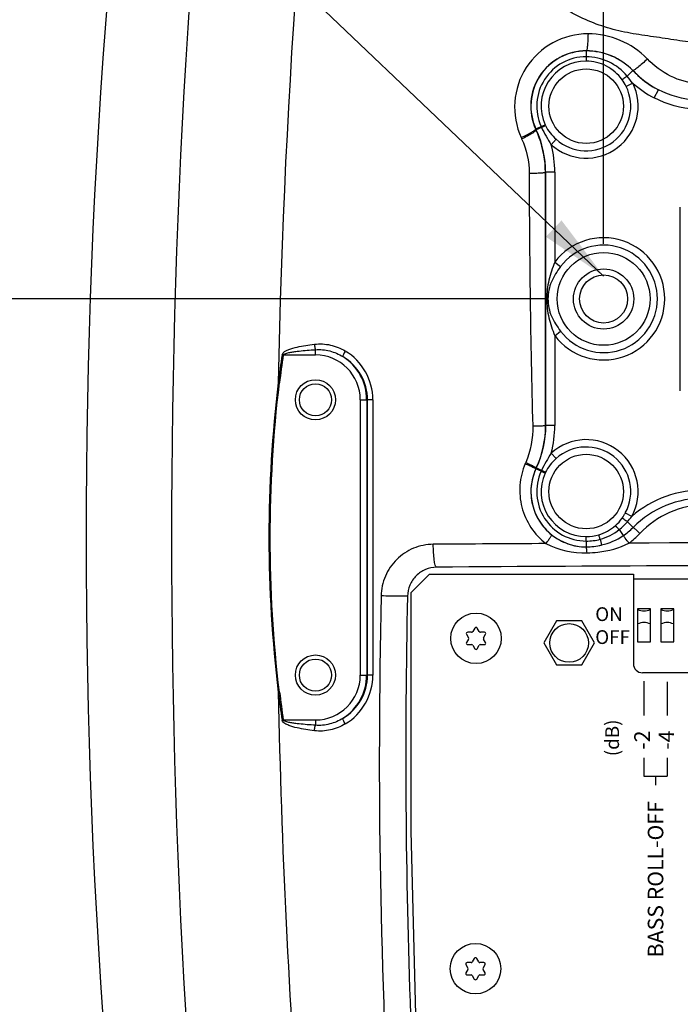
# Model space of a CAD drawing. Units: millimetres. Extents: x 11 to 868, y 4 to 746.
# Drawn here: x 671 to 743, y 469 to 576 of the extents above; entities that cross this region are included whole.
import ezdxf

# ---------------------------------------------------------------- set-up
doc = ezdxf.new("R2010")
doc.units = ezdxf.units.MM
doc.header["$LTSCALE"] = 65.395
doc.header["$PDMODE"] = 3
doc.header["$PDSIZE"] = 0.1
doc.layers.get('Defpoints').update_dxf_attribs({"linetype": 'CONTINUOUS'})
doc.layers.add('AXIS', color=7, linetype='CONTINUOUS')
doc.layers.add('DIM', color=7, linetype='CONTINUOUS')
doc.styles.add('ARIAL', font='arial.ttf')
doc.styles.get("Standard").update_dxf_attribs({"font": 'txt', "width": 0.8})
doc.dimstyles.new('Line_Drawings', dxfattribs={"dimscale": 6, "dimtxt": 2.5, "dimasz": 4, "dimexe": 2, "dimexo": 1, "dimgap": 2, "dimtad": 1, "dimdec": 0, "dimzin": 0, "dimdsep": 46, "dimtxsty": 'Standard', "dimcen": 0, "dimclrt": 6, "dimadec": 0, "dimazin": 0, "dimtfac": 1, "dimtdec": 0, "dimtofl": 0, "dimtmove": 0, "dimatfit": 3, "dimfxl": 2, "dimtolj": 1, "dimtzin": 0, "dimarcsym": 0})
doc.dimstyles.get("Standard").update_dxf_attribs({"dimtxt": 3, "dimasz": 2.5, "dimexe": 1, "dimexo": 1.5, "dimtad": 1, "dimdsep": 46, "dimtxsty": 'Standard', "dimcen": 0.09, "dimadec": 0, "dimazin": 0, "dimtol": 1, "dimtp": 0.01, "dimtm": 0.01, "dimtfac": 1, "dimtofl": 0, "dimtmove": 0, "dimatfit": 3, "dimfxl": 1, "dimtolj": 1, "dimarcsym": 0})

# ---------------------------------------------------------------- blocks, each defined once
blk = doc.blocks.new('*D10')
at = {"layer": 'Defpoints', "color": 0}
for p in [(811.26, 692.27), (735.06, 545.73), (811.26, 545.77)]:
    blk.add_point(p, dxfattribs=at)
at = {"layer": 'DIM', "color": 0, "lineweight": -2}
for p, q in [((735.06, 551.73), (735.06, 704.27)), ((811.26, 551.77), (811.26, 704.27)), ((747.06, 692.27), (799.26, 692.27))]:
    blk.add_line(p, q, dxfattribs=at)
at = {"layer": 'DIM', "color": 0}
for points in [[(747.06, 694.27), (747.06, 690.27), (735.06, 692.27)], [(799.26, 694.27), (799.26, 690.27), (811.26, 692.27)]]:
    blk.add_solid(points, dxfattribs=at)
at = {"layer": 'DIM', "color": 6, "insert": (773.16, 710.04), "char_height": 9, "attachment_point": 5, "style": 'ARIAL'}
blk.add_mtext('\\A1;76 mm [3 inch]', dxfattribs=at)
blk = doc.blocks.new('*D20')
at = {"layer": 'Defpoints', "color": 0}
for p in [(607.02, 662.23), (773.16, 662.23), (735.06, 545.73)]:
    blk.add_point(p, dxfattribs=at)
at = {"layer": 'DIM', "color": 0, "lineweight": -2}
for p, q in [((767.16, 662.23), (595.02, 662.23)), ((607.02, 557.73), (607.02, 650.23)), ((729.06, 545.73), (595.02, 545.73))]:
    blk.add_line(p, q, dxfattribs=at)
at = {"layer": 'DIM', "color": 0}
for points in [[(605.02, 650.23), (609.02, 650.23), (607.02, 662.23)], [(605.02, 557.73), (609.02, 557.73), (607.02, 545.73)]]:
    blk.add_solid(points, dxfattribs=at)
at = {"layer": 'DIM', "color": 6, "insert": (589.19, 603.98), "char_height": 9, "attachment_point": 5, "rotation": 90, "style": 'ARIAL'}
blk.add_mtext('\\A1;116 mm [4 9/16 inch]', dxfattribs=at)

msp = doc.modelspace()

# ---------------------------------------------------------------- linework, layer by layer
at = {"layer": 'AXIS', "color": 7, "linetype": 'Continuous'}
for p, q in [((733.16, 572.77), (733.16, 571.65)), ((737.63, 570.02), (738.25, 570.63)), ((738.25, 570.63), (738.25, 570.63)), ((738.23, 569.25), (737.52, 568.9)), ((740.58, 567.64), (741.04, 568.53)), ((727.68, 564.26), (728.68, 564.72)), ((727.67, 564.27), (727.65, 564.27)), ((728.3, 564.42), (727.71, 564.15)), ((729.36, 562.54), (729.9, 563.13)), ((728.74, 531.93), (728.74, 559.54)), ((729.74, 559.54), (728.74, 559.54)), ((729.74, 559.54), (729.74, 549.74)), ((743.42, 535.73), (743.42, 555.73)), ((729.74, 549.74), (730.38, 549.26)), ((729.74, 541.73), (730.38, 542.21)), ((729.74, 541.73), (729.74, 531.93)), ((703.66, 539.63), (703.66, 540.2)), ((700.15, 539.63), (703.66, 539.63)), ((699.62, 536.6), (699.74, 536.59)), ((708.55, 534.74), (708.55, 504.74)), ((708.55, 534.74), (709.33, 534.74)), ((709.25, 534.74), (709.25, 504.74)), ((709.92, 534.75), (709.92, 504.72)), ((729.74, 531.93), (728.74, 531.93)), ((729.36, 528.93), (729.9, 528.34)), ((728.25, 526.95), (727.67, 527.21)), ((728.3, 527.05), (727.72, 527.32)), ((728.25, 526.95), (728.68, 526.75)), ((738.13, 522.02), (737.43, 522.4)), ((736.76, 520.59), (737.19, 519.94)), ((737.66, 521.45), (738.27, 520.83)), ((733.16, 519.35), (733.16, 519.82)), ((734.68, 519.55), (734.84, 518.92)), ((733.16, 519.35), (733.16, 518.72)), ((733.16, 518.72), (733.16, 518.71)), ((738.3, 515.24), (757.54, 515.24)), ((738.76, 511.96), (738.76, 508.36)), ((740.16, 511.96), (738.76, 511.96)), ((738.78, 510.31), (738.78, 511.91)), ((740.13, 511.91), (740.13, 510.31)), ((740.16, 508.36), (740.16, 511.96)), ((741.3, 511.96), (741.3, 508.36)), ((742.7, 511.96), (741.3, 511.96)), ((741.32, 510.31), (741.32, 511.91)), ((742.67, 511.91), (742.67, 510.31)), ((742.7, 508.36), (742.7, 511.96)), ((721.03, 509.86), (720.81, 509.49)), ((721.51, 509.49), (721.29, 509.86)), ((720.12, 509.19), (720.34, 508.81)), ((720.34, 508.66), (720.12, 508.29)), ((720.68, 509.41), (720.25, 509.41)), ((722.07, 509.41), (721.64, 509.41)), ((721.98, 508.81), (722.2, 509.19)), ((722.2, 508.29), (721.98, 508.66)), ((720.25, 508.06), (720.68, 508.06)), ((720.81, 507.99), (721.03, 507.61)), ((721.29, 507.61), (721.51, 507.99)), ((721.64, 508.06), (722.07, 508.06)), ((738.76, 508.36), (740.16, 508.36)), ((741.3, 508.36), (742.7, 508.36)), ((708.55, 504.74), (709.33, 504.74)), ((699.62, 502.87), (699.74, 502.89)), ((700.02, 499.83), (700.15, 499.84)), ((703.66, 499.84), (700.15, 499.84)), ((703.66, 499.84), (703.66, 499.27)), ((720.62, 473.41), (720.19, 473.41)), ((720.97, 473.86), (720.75, 473.49)), ((721.45, 473.49), (721.23, 473.86)), ((722.01, 473.41), (721.58, 473.41)), ((720.06, 473.19), (720.28, 472.81)), ((720.28, 472.66), (720.06, 472.29)), ((721.92, 472.81), (722.14, 473.19)), ((722.14, 472.29), (721.92, 472.66)), ((720.19, 472.06), (720.62, 472.06)), ((720.75, 471.99), (720.97, 471.61)), ((721.23, 471.61), (721.45, 471.99)), ((721.58, 472.06), (722.01, 472.06))]:
    msp.add_line(p, q, dxfattribs=at)
at = {"layer": 'AXIS', "color": 7}
for p, q in [((714.1, 513.74), (716.1, 515.74)), ((716.1, 515.74), (738.3, 515.74)), ((738.3, 515.74), (738.3, 505.99)), ((714.1, 487.74), (714.1, 513.74)), ((729.92, 510.64), (728.53, 508.24)), ((732.69, 510.64), (729.92, 510.64)), ((734.07, 508.24), (732.69, 510.64)), ((728.53, 508.24), (729.92, 505.84)), ((732.69, 505.84), (734.07, 508.24)), ((729.92, 505.84), (732.69, 505.84)), ((775.8, 504.99), (739.3, 504.99)), ((739.43, 504.06), (739.43, 500.33)), ((741.97, 503.99), (741.97, 500.33)), ((739.43, 495.71), (739.43, 493.74)), ((741.97, 495.71), (741.97, 493.74)), ((739.43, 493.74), (741.97, 493.74)), ((740.7, 493.74), (740.7, 492.75)), ((714.6, 467.74), (714.1, 487.74))]:
    msp.add_line(p, q, dxfattribs=at)
at = {"layer": 'AXIS', "color": 7, "linetype": 'Continuous'}
for centre, radius in [((733.16, 566.74), 4.06), ((735.06, 545.74), 5.06), ((735.06, 545.73), 3.28), ((735.06, 545.73), 2.62), ((703.66, 534.74), 2.19), ((703.66, 534.74), 1.75), ((733.16, 524.74), 4.06), ((721.16, 508.74), 2.75), ((703.66, 504.74), 2.19), ((703.66, 504.74), 1.75), ((721.1, 472.74), 2.75)]:
    msp.add_circle(centre, radius, dxfattribs=at)
at = {"layer": 'AXIS', "color": 7}
msp.add_circle((731.3, 508.24), 2.11, dxfattribs=at)
at = {"layer": 'AXIS', "color": 7, "linetype": 'Continuous'}
for centre, radius, start, end in [((1422.66, 519.74), 744, 170.78972, 189.21031), ((1559.02, 519.92), 859.57, 172.47929, 178.88791), ((1566.19, 519.74), 878.21, 172.74481, 187.25522), ((733.34, 565.52), 9.1, 44.5624, 89.8929), ((733.16, 566.74), 6.02, 90, 204.1469), ((733.16, 566.74), 5.39, 90, 204.2578), ((733.15, 565.6), 7.17, 44.5614, 89.8722), ((733.16, 565.6), 7.16, 44.7003, 90), ((733.16, 566.74), 4.91, 90, 204.2578), ((721.55, 556.73), 20.85, 36.8948, 39.5665), ((745.87, 577.84), 10.49, 223.427, 242.5837), ((745.88, 577.83), 10.48, 223.3395, 227.3217), ((745.9, 577.86), 10.53, 227.3557, 242.4775), ((733.16, 566.74), 5.66, 227.8102, 26.4155), ((733.16, 566.74), 4.86, 227.8101, 26.4155), ((745.87, 577.84), 11.49, 228.3579, 242.5837), ((734.3, 567.25), 6.64, 204.2578, 205.2251), ((739.12, 569.45), 12.59, 204.3358, 204.9281), ((738.63, 569.2), 12.02, 204.2023, 204.8216), ((717.77, 559.53), 10.95, 20.131, 24.905), ((717.76, 559.54), 10.98, 0, 24.8216), ((738.83, 569.08), 14, 204.3117, 204.8753), ((717.69, 559.52), 11.03, 0.1204, 20.0534), ((717.76, 559.54), 11.98, 0, 14.4742), ((1844.83, 561.21), 1117.88, 180.0908, 181.50246), ((735.06, 545.74), 6.66, 216.9759, 143.0241), ((735.06, 545.74), 5.86, 216.9759, 143.0241), ((703.7, 534.73), 6.22, 0.1778, 58.9171), ((835.07, 520), 136.46, 171.7236, 173.0132), ((835.17, 520), 136.44, 171.73, 173.0185), ((703.66, 534.74), 4.89, 0, 90), ((703.66, 534.74), 5.58, 0, 57.6198), ((703.81, 534.72), 5.52, 0.1852, 59.0462), ((838.09, 519.74), 139.5, 173.0558, 186.944), ((-4424.5, 519.74), 5133.85, 359.83259, 0.16741), ((717.76, 531.93), 10.98, 335.177, 0), ((717.76, 531.93), 11.98, 345.5258, 0), ((733.16, 524.74), 5.66, 331.2962, 132.1899), ((733.16, 524.74), 4.86, 331.2962, 132.1899), ((733.16, 524.74), 6.02, 155.7367, 270), ((738.63, 522.27), 12.02, 155.177, 155.7367), ((733.16, 524.74), 5.39, 155.7367, 270), ((734.29, 524.23), 6.63, 154.7755, 155.7363), ((733.16, 524.74), 4.91, 155.7367, 270), ((732.76, 524.92), 4.47, 154.4804, 155.7369), ((745.79, 513.28), 11.62, 88.4626, 131.2414), ((745.95, 513.17), 10.85, 89.3643, 135.0682), ((746.33, 513.3), 10.03, 91.2527, 136.8273), ((733.03, 524.79), 5.01, 311.4217, 324.0844), ((721.54, 535.17), 21.17, 319.6038, 321.5967), ((733.05, 525.36), 6.04, 307.8349, 319.6654), ((733.2, 525.88), 7.16, 303.8267, 315.0868), ((733.16, 524.62), 4.79, 270.0505, 286.6552), ((733.16, 525.11), 5.77, 270.0436, 285.3582), ((733.16, 525.88), 7.16, 270, 283.5454), ((733.15, 525.85), 7.14, 270.1264, 283.7134), ((773.16, -7116.76), 7635.96, 89.734549, 90.265212), ((773.16, -7019.99), 7536.7, 89.571896, 90.428104), ((1477.72, 495.94), 767.1, 178.698, 183.31823), ((1477.83, 496.02), 764.33, 178.70195, 182.12208), ((739.46, 513.24), 1.5, 243.2563, 296.7437), ((742, 513.24), 1.5, 243.2563, 296.7437), ((721.16, 509.79), 0.15, 30, 150), ((739.46, 508.97), 1.5, 63.2563, 116.7437), ((742, 508.97), 1.5, 63.2563, 116.7437), ((720.25, 509.26), 0.15, 90, 210), ((720.21, 508.74), 0.15, 330, 30), ((720.68, 509.56), 0.15, 270, 330), ((721.64, 509.56), 0.15, 210, 270), ((722.11, 508.74), 0.15, 150, 210), ((722.07, 509.26), 0.15, 330, 90), ((720.25, 508.21), 0.15, 150, 270), ((720.68, 507.91), 0.15, 30, 90), ((721.16, 507.69), 0.15, 210, 330), ((721.64, 507.91), 0.15, 90, 150), ((722.07, 508.21), 0.15, 270, 30), ((703.66, 504.74), 4.89, 270, 0), ((703.66, 504.74), 5.58, 302.3796, 0), ((703.81, 504.75), 5.52, 300.9532, 359.8148), ((703.7, 504.74), 6.22, 301.0818, 359.8227), ((835.08, 519.47), 136.48, 186.9866, 188.2763), ((1562.05, 519.64), 862.6, 181.11413, 184.459), ((835.19, 519.47), 136.45, 186.9813, 188.2699), ((720.19, 473.26), 0.15, 90, 210), ((720.62, 473.56), 0.15, 270, 330), ((721.1, 473.79), 0.15, 30, 150), ((721.58, 473.56), 0.15, 210, 270), ((722.01, 473.26), 0.15, 330, 90), ((720.19, 472.21), 0.15, 150, 270), ((720.15, 472.74), 0.15, 330, 30), ((722.05, 472.74), 0.15, 150, 210), ((722.01, 472.21), 0.15, 270, 30), ((720.62, 471.91), 0.15, 30, 90), ((721.1, 471.69), 0.15, 210, 330), ((721.58, 471.91), 0.15, 90, 150)]:
    msp.add_arc(centre, radius, start, end, dxfattribs=at)
at = {"layer": 'AXIS', "color": 7}
msp.add_arc((739.3, 505.99), 1, 180, 270, dxfattribs=at)
at = {"layer": 'AXIS', "color": 7, "linetype": 'Continuous'}
for points, knots in [([(773.16, 571.56), (769.73, 571.56), (762.86, 571.76), (754.3, 572.48), (748.34, 573.19), (744.94, 573.64), (742.4, 574.02), (739.87, 574.4), (737.33, 574.77), (734.85, 575.43), (731.69, 576.72), (728.1, 579.09), (724.72, 582.99), (722.9, 586.89), (722.11, 590.21), (721.87, 592.77), (721.94, 595.33), (722.04, 597.89), (722.15, 600.45), (722.34, 603.86), (722.64, 608.12), (722.96, 611.53), (723.14, 613.22)], [0, 0, 0, 0, 0.125636, 0.251162, 0.313858, 0.345182, 0.376489, 0.407778, 0.43904, 0.470254, 0.501426, 0.563536, 0.625579, 0.687678, 0.718847, 0.750056, 0.781313, 0.812576, 0.84383, 0.875078, 0.937553, 1, 1, 1, 1]), ([(733.36, 574.62), (732.04, 574.63), (729.36, 573.95), (726.35, 571.14), (725.04, 567.24), (725.53, 564.52), (726.07, 563.32)], [0, 0, 0, 0, 0.249619, 0.499927, 0.750313, 1, 1, 1, 1]), ([(733.36, 574.62), (733.36, 574.39), (733.35, 573.95), (733.31, 573.44), (733.27, 573.11), (733.24, 572.94), (733.21, 572.83), (733.18, 572.77), (733.16, 572.77)], [0, 0, 0, 0, 0.378579, 0.696081, 0.818273, 0.910764, 0.970893, 1, 1, 1, 1]), ([(733.16, 572.77), (732.17, 572.77), (730.15, 572.27), (727.87, 570.16), (726.88, 567.22), (727.24, 565.17), (727.65, 564.27)], [0, 0, 0, 0, 0.249356, 0.499904, 0.750571, 1, 1, 1, 1]), ([(737.63, 570.02), (737.09, 570.66), (735.71, 571.74), (734, 572.12), (733.16, 572.12)], [0, 0, 0, 0, 0.499921, 1, 1, 1, 1]), ([(737.08, 569.63), (736.63, 570.24), (735.45, 571.27), (733.92, 571.65), (733.16, 571.65)], [0, 0, 0, 0, 0.49989, 1, 1, 1, 1]), ([(739.84, 571.9), (739.66, 571.72), (739.32, 571.4), (738.89, 571.03), (738.61, 570.81), (738.44, 570.7), (738.34, 570.64), (738.27, 570.62), (738.25, 570.63)], [0, 0, 0, 0, 0.372419, 0.690783, 0.814638, 0.908628, 0.970025, 1, 1, 1, 1]), ([(745.4, 569.17), (744.35, 569.26), (742.27, 569.84), (740.55, 571.14), (739.83, 571.91)], [0, 0, 0, 0, 0.500332, 1, 1, 1, 1]), ([(737.63, 570.02), (737.58, 569.98), (737.39, 569.85), (737.21, 569.72), (737.08, 569.63)], [0, 0, 0, 0, 0.289926, 1, 1, 1, 1]), ([(728.3, 564.42), (728.34, 564.44), (728.48, 564.51), (728.62, 564.58), (728.73, 564.63)], [0, 0, 0, 0, 0.296853, 1, 1, 1, 1]), ([(726.07, 563.32), (726.28, 563.42), (726.67, 563.6), (727.12, 563.84), (727.4, 564.02), (727.54, 564.12), (727.62, 564.18), (727.66, 564.24), (727.66, 564.25)], [0, 0, 0, 0, 0.378961, 0.696144, 0.818122, 0.910464, 0.970596, 1, 1, 1, 1]), ([(726.13, 563.19), (726.34, 563.29), (726.73, 563.48), (727.17, 563.73), (727.45, 563.9), (727.59, 564.01), (727.67, 564.08), (727.71, 564.13), (727.71, 564.15)], [0, 0, 0, 0, 0.378837, 0.695998, 0.817989, 0.910355, 0.970524, 1, 1, 1, 1]), ([(726.96, 559.44), (727.18, 559.44), (727.51, 559.45), (727.93, 559.46), (728.19, 559.47), (728.4, 559.49), (728.57, 559.5), (728.66, 559.52), (728.72, 559.53), (728.72, 559.54)], [0, 0, 0, 0, 0.384956, 0.555709, 0.70435, 0.82625, 0.917717, 0.975801, 1, 1, 1, 1]), ([(729.74, 549.74), (729.5, 549.1), (729, 547.81), (728.87, 546.42), (728.87, 545.74)], [0, 0, 0, 0, 0.50074, 1, 1, 1, 1]), ([(730.38, 549.26), (730.18, 549), (729.81, 548.47), (729.35, 547.63), (729.06, 546.7), (729, 546.06), (729, 545.74)], [0, 0, 0, 0, 0.252293, 0.501495, 0.748842, 1, 1, 1, 1]), ([(728.87, 545.74), (728.87, 545.05), (729, 543.66), (729.5, 542.37), (729.74, 541.73)], [0, 0, 0, 0, 0.499338, 1, 1, 1, 1]), ([(729, 545.74), (729, 545.41), (729.06, 544.77), (729.35, 543.84), (729.82, 543), (730.18, 542.47), (730.38, 542.21)], [0, 0, 0, 0, 0.251288, 0.498648, 0.747799, 1, 1, 1, 1]), ([(703.54, 540.8), (704.12, 540.87), (705.31, 540.8), (706.41, 540.36), (706.91, 540.06)], [0, 0, 0, 0, 0.499519, 1, 1, 1, 1]), ([(700.02, 539.65), (700.11, 539.94), (700.79, 540.25), (701.65, 540.49), (702.6, 540.68), (703.22, 540.76), (703.54, 540.8)], [0, 0, 0, 0, 0.24492, 0.496699, 0.748352, 1, 1, 1, 1]), ([(700.15, 539.63), (700.23, 539.75), (700.56, 539.84), (700.98, 539.93), (701.43, 540), (702.02, 540.07), (702.77, 540.14), (703.36, 540.18), (703.66, 540.2)], [0, 0, 0, 0, 0.123224, 0.248448, 0.373724, 0.498982, 0.749486, 1, 1, 1, 1]), ([(703.54, 540.8), (703.55, 540.74), (703.57, 540.54), (703.61, 540.34), (703.66, 540.2)], [0, 0, 0, 0, 0.287229, 1, 1, 1, 1]), ([(703.66, 540.2), (704.18, 540.24), (705.24, 540.14), (706.21, 539.72), (706.65, 539.45)], [0, 0, 0, 0, 0.499795, 1, 1, 1, 1]), ([(706.91, 540.06), (706.83, 539.93), (706.74, 539.76), (706.66, 539.56), (706.64, 539.48), (706.65, 539.45)], [0, 0, 0, 0, 0.653751, 0.877132, 1, 1, 1, 1]), ([(699.74, 502.89), (699.06, 508.47), (698.41, 519.74), (699.07, 531), (699.74, 536.59)], [0, 0, 0, 0, 0.499986, 1, 1, 1, 1]), ([(709.92, 534.75), (709.79, 534.75), (709.59, 534.74), (709.4, 534.74), (709.33, 534.74)], [0, 0, 0, 0, 0.667684, 1, 1, 1, 1]), ([(727.34, 531.9), (727.52, 531.9), (727.85, 531.91), (728.23, 531.92), (728.48, 531.92), (728.61, 531.93), (728.69, 531.92), (728.73, 531.93), (728.74, 531.93)], [0, 0, 0, 0, 0.386614, 0.707224, 0.829395, 0.920779, 0.978189, 1, 1, 1, 1]), ([(726.52, 527.79), (726.2, 527.05), (725.81, 525.45), (726.03, 523.01), (727.02, 520.76), (728.14, 519.56), (728.78, 519.07)], [0, 0, 0, 0, 0.25027, 0.500528, 0.75049, 1, 1, 1, 1]), ([(726.52, 527.79), (726.67, 527.72), (726.95, 527.6), (727.27, 527.45), (727.47, 527.34), (727.58, 527.29), (727.63, 527.25), (727.67, 527.22), (727.67, 527.21)], [0, 0, 0, 0, 0.384619, 0.703929, 0.825822, 0.917291, 0.975423, 1, 1, 1, 1]), ([(726.57, 527.91), (726.72, 527.84), (727, 527.72), (727.32, 527.56), (727.52, 527.45), (727.63, 527.39), (727.68, 527.35), (727.72, 527.33), (727.72, 527.32)], [0, 0, 0, 0, 0.384461, 0.703674, 0.825546, 0.917021, 0.975209, 1, 1, 1, 1]), ([(727.67, 527.21), (727.4, 526.61), (727.05, 525.31), (727.2, 523.29), (727.99, 521.44), (728.89, 520.44), (729.4, 520.03)], [0, 0, 0, 0, 0.249919, 0.50017, 0.750286, 1, 1, 1, 1]), ([(728.3, 527.05), (728.34, 527.03), (728.48, 526.96), (728.62, 526.89), (728.73, 526.84)], [0, 0, 0, 0, 0.29681, 1, 1, 1, 1]), ([(737.66, 521.45), (737.6, 521.49), (737.41, 521.62), (737.22, 521.76), (737.08, 521.85)], [0, 0, 0, 0, 0.289179, 1, 1, 1, 1]), ([(736.76, 520.59), (736.72, 520.63), (736.58, 520.78), (736.44, 520.93), (736.34, 521.04)], [0, 0, 0, 0, 0.291584, 1, 1, 1, 1]), ([(739.01, 520.16), (738.86, 520.31), (738.62, 520.53), (738.37, 520.76), (738.27, 520.83)], [0, 0, 0, 0, 0.628247, 1, 1, 1, 1]), ([(728.78, 519.07), (728.86, 519.19), (729.02, 519.4), (729.2, 519.66), (729.31, 519.84), (729.37, 519.93), (729.39, 519.98), (729.41, 520.02), (729.4, 520.03)], [0, 0, 0, 0, 0.380775, 0.700208, 0.822912, 0.915366, 0.974475, 1, 1, 1, 1]), ([(729.4, 520.03), (729.93, 519.61), (731.13, 518.94), (732.49, 518.71), (733.16, 518.71)], [0, 0, 0, 0, 0.500146, 1, 1, 1, 1]), ([(734.68, 519.55), (734.67, 519.6), (734.62, 519.76), (734.57, 519.91), (734.53, 520.02)], [0, 0, 0, 0, 0.295899, 1, 1, 1, 1]), ([(737.82, 519.12), (737.69, 519.3), (737.48, 519.57), (737.28, 519.85), (737.19, 519.94)], [0, 0, 0, 0, 0.638159, 1, 1, 1, 1]), ([(716.49, 518.99), (715.77, 518.99), (714.29, 518.69), (712.42, 517.44), (711.15, 515.58), (710.83, 514.1), (710.81, 513.37)], [0, 0, 0, 0, 0.248908, 0.498438, 0.748878, 1, 1, 1, 1]), ([(716.85, 516.5), (716.82, 516.51), (716.76, 516.59), (716.67, 516.84), (716.59, 517.35), (716.52, 518.11), (716.5, 518.68), (716.49, 518.99)], [0, 0, 0, 0, 0.037745, 0.104076, 0.323792, 0.636629, 1, 1, 1, 1]), ([(733.26, 518.06), (733.25, 518.15), (733.24, 518.3), (733.22, 518.51), (733.19, 518.63), (733.18, 518.71), (733.16, 518.71)], [0, 0, 0, 0, 0.397795, 0.711238, 0.915524, 1, 1, 1, 1]), ([(733.26, 518.06), (733.65, 518.07), (735.22, 518.16), (736.77, 518.59), (737.82, 519.12)], [0, 0, 0, 0, 0.251422, 1, 1, 1, 1]), ([(716.85, 516.5), (716.44, 516.49), (715.62, 516.32), (714.59, 515.62), (713.88, 514.57), (713.71, 513.74), (713.7, 513.33)], [0, 0, 0, 0, 0.248057, 0.496689, 0.747249, 1, 1, 1, 1]), ([(713.7, 513.33), (713.67, 513.32), (713.58, 513.33), (713.4, 513.32), (713.12, 513.33), (712.59, 513.33), (711.81, 513.34), (711.16, 513.36), (710.81, 513.37)], [0, 0, 0, 0, 0.028408, 0.093277, 0.191828, 0.319809, 0.640437, 1, 1, 1, 1]), ([(709.92, 504.72), (709.79, 504.72), (709.59, 504.73), (709.4, 504.73), (709.33, 504.74)], [0, 0, 0, 0, 0.667648, 1, 1, 1, 1]), ([(703.54, 498.67), (703.22, 498.71), (702.6, 498.8), (701.66, 498.98), (700.89, 499.18), (700.39, 499.42), (700.12, 499.6), (700.04, 499.75), (700.02, 499.83)], [0, 0, 0, 0, 0.249624, 0.499249, 0.748975, 0.874025, 0.9368, 1, 1, 1, 1]), ([(703.66, 499.27), (703.36, 499.29), (702.77, 499.33), (702.02, 499.4), (701.43, 499.47), (700.98, 499.54), (700.56, 499.63), (700.23, 499.72), (700.15, 499.84)], [0, 0, 0, 0, 0.250575, 0.501139, 0.626428, 0.751716, 0.876964, 1, 1, 1, 1]), ([(706.91, 499.41), (706.41, 499.11), (705.31, 498.67), (704.12, 498.6), (703.54, 498.67)], [0, 0, 0, 0, 0.500463, 1, 1, 1, 1]), ([(703.54, 498.67), (703.55, 498.73), (703.57, 498.93), (703.61, 499.13), (703.66, 499.27)], [0, 0, 0, 0, 0.28723, 1, 1, 1, 1]), ([(706.65, 500.02), (706.21, 499.75), (705.24, 499.33), (704.18, 499.23), (703.66, 499.27)], [0, 0, 0, 0, 0.500187, 1, 1, 1, 1]), ([(706.91, 499.41), (706.83, 499.54), (706.74, 499.71), (706.66, 499.91), (706.64, 499.99), (706.65, 500.02)], [0, 0, 0, 0, 0.653765, 0.877139, 1, 1, 1, 1])]:
    msp.add_open_spline(points, degree=3, knots=knots, dxfattribs=at)
for points in [[(737.52, 568.9), (737.39, 569.15), (737.24, 569.4), (737.08, 569.63)], [(745.14, 567.38), (743.72, 567.48), (742.3, 567.87), (741.04, 568.53)], [(745.08, 566.39), (743.52, 566.49), (741.96, 566.92), (740.58, 567.64)], [(728.68, 564.72), (728.7, 564.69), (728.71, 564.66), (728.73, 564.63)], [(728.73, 564.63), (729, 564.06), (729.43, 563.56), (729.9, 563.13)], [(728.3, 564.42), (728.6, 563.77), (728.97, 563.15), (729.36, 562.54)], [(726.13, 563.19), (726.67, 562.03), (726.96, 560.72), (726.96, 559.44)], [(728.72, 559.54), (728.73, 550.34), (728.74, 541.13), (728.74, 531.93)], [(700.02, 539.65), (700.07, 539.64), (700.11, 539.63), (700.15, 539.63)], [(727.34, 531.9), (727.37, 530.55), (727.11, 529.15), (726.57, 527.91)], [(728.74, 531.93), (728.74, 530.35), (728.38, 528.74), (727.72, 527.32)], [(729.36, 528.93), (728.97, 528.32), (728.6, 527.7), (728.3, 527.05)], [(729.9, 528.34), (729.43, 527.91), (729, 527.41), (728.73, 526.84)], [(726.57, 527.91), (726.55, 527.87), (726.53, 527.83), (726.52, 527.79)], [(727.72, 527.32), (727.7, 527.28), (727.69, 527.25), (727.67, 527.21)], [(737.08, 521.85), (737.21, 522.03), (737.32, 522.21), (737.43, 522.4)], [(734.53, 520.02), (735.19, 520.22), (735.82, 520.58), (736.34, 521.04)], [(734.68, 519.55), (735.43, 519.76), (736.15, 520.11), (736.76, 520.59)], [(734.84, 518.92), (735.67, 519.12), (736.48, 519.46), (737.19, 519.94)], [(737.82, 519.12), (738.25, 519.43), (738.65, 519.78), (739.01, 520.16)], [(728.78, 519.07), (724.68, 519.05), (720.59, 519.02), (716.49, 518.99)], [(728.78, 519.07), (730.14, 518.37), (731.73, 518.04), (733.26, 518.06)]]:
    msp.add_open_spline(points, degree=3, dxfattribs=at)

# ---------------------------------------------------------------- texts
at = {"layer": 'AXIS', "color": 7, "insert": (734.15, 512.13), "char_height": 1.5, "width": 5.5942, "attachment_point": 1, "style": 'ARIAL'}
msp.add_mtext('ON\\POFF', dxfattribs=at)
at = {"layer": 'AXIS', "color": 7, "attachment_point": 1, "style": 'ARIAL'}
for s, insert, char_height, width, rotation in [('(dB)', (735.24, 495.9), 1.5, 5.5942, 90), ('(dB)', (735.24, 495.9), 1.5, 5.5942, 90), ('-2', (738.4, 496.61), 1.7, 15.503, 90), ('-4', (741.03, 496.61), 1.7, 2.3852, 89.5463), ('BASS ROLL-OFF', (739.87, 473.98), 1.7, 27, 90)]:
    msp.add_mtext(s, dxfattribs=dict(at, insert=insert, char_height=char_height, width=width, rotation=rotation))

# ---------------------------------------------------------------- dimensions: what is measured, and where the dimension line sits
at = {"layer": 'DIM'}
dim = msp.add_linear_dim(base=(811.26, 692.27), p1=(735.06, 545.73), p2=(811.26, 545.77), dimstyle='Line_Drawings', override={"dimtxt": 1.5, "dimasz": 2, "dimpost": ' mm', "dimtxsty": 'ARIAL'}, dxfattribs=at)
dim.commit()
dim.dimension.update_dxf_attribs({"geometry": '*D10', "text_midpoint": (773.16, 692.27), "dimtype": 160})
dim = msp.add_linear_dim(base=(607.0207, 662.2345), p1=(735.0612, 545.7349), p2=(773.1612, 662.2345), angle=90, dimstyle='Line_Drawings', override={"dimtxt": 1.5, "dimasz": 2, "dimpost": ' mm', "dimtxsty": 'ARIAL'}, dxfattribs=at)
dim.commit()
dim.dimension.update_dxf_attribs({"geometry": '*D20', "text_midpoint": (607.0207, 603.9847), "dimtype": 160})

# ---------------------------------------------------------------- leaders
msp.add_leader([(735.06, 548.23), (678.1, 602.44)], dimstyle='Standard', override={"dimscale": 3}, dxfattribs=at)

doc.saveas('drawing.dxf')
